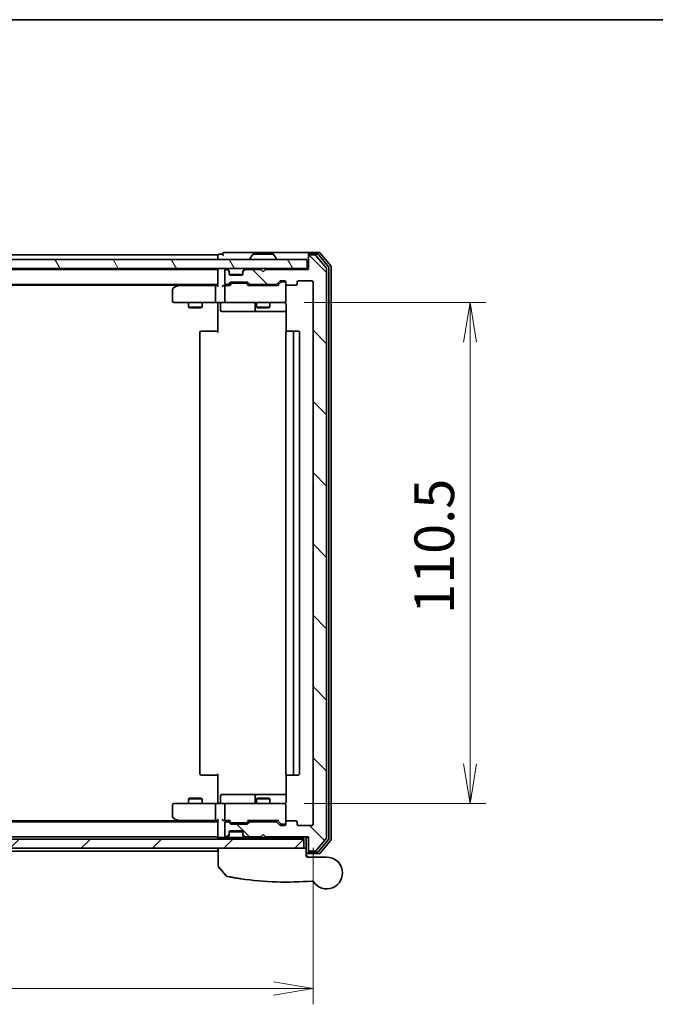
# Model space of a CAD drawing. Units: millimetres. Extents: x -1914 to 5369, y 28 to 1439.
# Drawn here: x 517 to 657, y 794 to 1012 of the extents above; entities that cross this region are included whole.
import ezdxf

# ---------------------------------------------------------------- set-up
doc = ezdxf.new("R2010")
doc.units = ezdxf.units.MM
doc.header["$LTSCALE"] = 3.5
doc.layers.get('Defpoints').update_dxf_attribs({"lineweight": 25})
for name, color, linetype, lineweight in [('Border (ISO)', 7, 'Continuous', 35), ('Dimension (ISO)', 7, 'Continuous', 18), ('Hatch (ISO)', 1, 'Continuous', 18), ('Visible (ISO)', 7, 'Continuous', 35)]:
    doc.layers.add(name, color=color, linetype=linetype, lineweight=lineweight)
doc.styles.add('Note Text (TK)', font='MS PGothic.ttf')
doc.dimstyles.new('Default - Method 1b (TK)', dxfattribs={"dimscale": 3.5, "dimtxt": 2.5, "dimasz": 2.5, "dimexe": 1, "dimexo": 1.5, "dimgap": 1, "dimtad": 1, "dimrnd": 1e-08, "dimdsep": 46, "dimtxsty": 'Note Text (TK)', "dimblk": 'OPEN', "dimcen": 0.09, "dimdle": 5, "dimclrd": 100, "dimclre": 100, "dimclrt": 7, "dimadec": 1, "dimazin": 1, "dimtfac": 1, "dimtmove": 0, "dimatfit": 3, "dimldrblk": 'OPEN', "dimfxl": 1, "dimtolj": 1, "dimlwd": -1, "dimlwe": -1, "dimarcsym": 0})

# ---------------------------------------------------------------- blocks, each defined once
blk = doc.blocks.new('Borders tk図枠')
at = {"layer": 'Border (ISO)'}
blk.add_line((14.5, 289), (405.5, 289), dxfattribs=at)
blk = doc.blocks.new('_Open')
at = {"color": 0, "linetype": 'ByBlock', "lineweight": -2}
for p, q in [((-1, 0.167), (0, 0)), ((-1, -0.167), (0, 0)), ((0, 0), (-1, 0))]:
    blk.add_line(p, q, dxfattribs=at)
blk = doc.blocks.new('*D8')
at = {"layer": 'Defpoints', "color": 0}
for p in [(574.18, 949.13), (574.18, 838.63), (616, 838.63)]:
    blk.add_point(p, dxfattribs=at)
at = {"layer": 'Dimension (ISO)', "color": 100}
for p, q in [((579.43, 949.13), (619.5, 949.13)), ((616, 940.38), (616, 847.38)), ((579.43, 838.63), (619.5, 838.63))]:
    blk.add_line(p, q, dxfattribs=at)
at = {"layer": 'Dimension (ISO)', "color": 100, "xscale": 8.75, "yscale": 8.75, "zscale": 8.75}
for p, rotation in [((616, 949.13), 90), ((616, 838.63), 270)]:
    blk.add_blockref('_Open', p, dxfattribs=dict(at, rotation=rotation))
at = {"layer": 'Dimension (ISO)', "color": 7, "insert": (608.12, 880.45), "char_height": 8.75, "attachment_point": 4, "rotation": 90, "style": 'Note Text (TK)'}
blk.add_mtext('\\A1;110.5', dxfattribs=at)
blk = doc.blocks.new('*D9')
at = {"layer": 'Defpoints', "color": 0}
for p in [(389.37, 834.13), (581.37, 834.13), (581.37, 797.87)]:
    blk.add_point(p, dxfattribs=at)
at = {"layer": 'Dimension (ISO)', "color": 100}
for p, q in [((389.37, 828.88), (389.37, 794.37)), ((581.37, 828.88), (581.37, 794.37)), ((398.12, 797.87), (572.62, 797.87))]:
    blk.add_line(p, q, dxfattribs=at)
at = {"layer": 'Dimension (ISO)', "color": 100, "xscale": 8.75, "yscale": 8.75, "zscale": 8.75, "rotation": 180}
blk.add_blockref('_Open', (389.37, 797.87), dxfattribs=at)
at = {"layer": 'Dimension (ISO)', "color": 100, "xscale": 8.75, "yscale": 8.75, "zscale": 8.75}
blk.add_blockref('_Open', (581.37, 797.87), dxfattribs=at)
at = {"layer": 'Dimension (ISO)', "color": 7, "insert": (476.82, 805.75), "char_height": 8.75, "attachment_point": 4, "style": 'Note Text (TK)'}
blk.add_mtext('\\A1;192', dxfattribs=at)

msp = doc.modelspace()

# ---------------------------------------------------------------- hatches: boundary and pattern name
at = {"layer": 'Hatch (ISO)'}
h = msp.add_hatch(dxfattribs=at)
h.set_pattern_fill('ANSI31', color=256, scale=88.9, angle=75.000175, style=0)
h.set_pattern_definition([(120.0002, (0, 0), (-9.62369, -5.55628), [])])
h.paths.add_polyline_path([(580.0689, 956.6263), (580.0689, 958.6263), (390.6689, 958.6263), (390.6689, 956.6263)])
h = msp.add_hatch(dxfattribs=at)
h.set_pattern_fill('ANSI31', color=256, scale=88.9, angle=90.00021, style=0)
h.set_pattern_definition([(135.0002, (0, 0), (-7.8577, -7.85775), [])])
edge = h.paths.add_edge_path()
edge.add_ellipse((580.6689, 828.4263), major_axis=(0, -0.3), ratio=1, start_angle=270, end_angle=360)
edge.add_line((580.6689, 828.1263), (581.7284, 828.1263))
edge.add_ellipse((581.7284, 828.4263), major_axis=(0.3, 0), ratio=1, start_angle=270, end_angle=320.194429)
edge.add_line((581.9589, 828.2342), (584.2994, 831.0428))
edge.add_ellipse((584.0689, 831.2349), major_axis=(0.1921, 0.2305), ratio=1, start_angle=270, end_angle=309.805571)
edge.add_line((584.3689, 831.2349), (584.3689, 956.5177))
edge.add_ellipse((584.0689, 956.5177), major_axis=(0, 0.3), ratio=1, start_angle=270, end_angle=309.805571)
edge.add_line((584.2994, 956.7097), (581.9589, 959.5183))
edge.add_ellipse((581.7284, 959.3263), major_axis=(-0.1921, 0.2305), ratio=1, start_angle=270, end_angle=320.194429)
edge.add_line((581.7284, 959.6263), (580.6689, 959.6263))
edge.add_ellipse((580.6689, 959.3263), major_axis=(-0.3, 0), ratio=1, start_angle=270, end_angle=360)
edge.add_line((580.3689, 959.3263), (580.3689, 956.4263))
edge.add_line((580.3689, 956.4263), (570.8689, 956.4263))
edge.add_line((570.8689, 956.4263), (570.3689, 955.9263))
edge.add_line((570.3689, 955.9263), (569.8689, 956.4263))
edge.add_line((569.8689, 956.4263), (566.4932, 956.4263))
edge.add_ellipse((566.4932, 956.1263), major_axis=(-0.3, 0), ratio=1, start_angle=270, end_angle=315)
edge.add_line((566.2811, 956.3384), (565.9568, 956.0141))
edge.add_ellipse((566.1689, 955.802), major_axis=(-0.2121, -0.2121), ratio=1, start_angle=270, end_angle=315)
edge.add_line((565.8689, 955.802), (565.8689, 955.4263))
edge.add_ellipse((565.5689, 955.4263), major_axis=(0, -0.3), ratio=1, start_angle=0, end_angle=90, ccw=False)
edge.add_line((565.5689, 955.1263), (563.1689, 955.1263))
edge.add_ellipse((563.1689, 955.4263), major_axis=(-0.3, 0), ratio=1, start_angle=0, end_angle=90, ccw=False)
edge.add_line((562.8689, 955.4263), (562.8689, 955.802))
edge.add_ellipse((562.5689, 955.802), major_axis=(0, 0.3), ratio=1, start_angle=270, end_angle=315)
edge.add_line((562.7811, 956.0141), (562.4568, 956.3384))
edge.add_ellipse((562.2447, 956.1263), major_axis=(-0.2121, 0.2121), ratio=1, start_angle=270, end_angle=315)
edge.add_line((562.2447, 956.4263), (562.1689, 956.4263))
edge.add_ellipse((562.1689, 956.1263), major_axis=(-0.3, 0), ratio=1, start_angle=270, end_angle=360)
edge.add_line((561.8689, 956.1263), (561.8689, 953.4263))
edge.add_ellipse((562.1689, 953.4263), major_axis=(0, -0.3), ratio=1, start_angle=270, end_angle=360)
edge.add_line((562.1689, 953.1263), (562.5447, 953.1263))
edge.add_ellipse((562.5447, 953.4263), major_axis=(0.3, 0), ratio=1, start_angle=270, end_angle=315)
edge.add_line((562.7568, 953.2141), (563.0811, 953.5384))
edge.add_ellipse((563.2932, 953.3263), major_axis=(0.2121, 0.2121), ratio=1, start_angle=45, end_angle=90, ccw=False)
edge.add_line((563.2932, 953.6263), (566.7947, 953.6263))
edge.add_ellipse((566.7947, 953.3263), major_axis=(0.3, 0), ratio=1, start_angle=45, end_angle=90, ccw=False)
edge.add_line((567.0068, 953.5384), (567.3311, 953.2141))
edge.add_ellipse((567.5432, 953.4263), major_axis=(0.2121, -0.2121), ratio=1, start_angle=270, end_angle=315)
edge.add_line((567.5432, 953.1263), (573.1947, 953.1263))
edge.add_ellipse((573.1947, 953.4263), major_axis=(0.3, 0), ratio=1, start_angle=270, end_angle=315)
edge.add_line((573.4068, 953.2141), (574.0311, 953.8384))
edge.add_ellipse((574.2432, 953.6263), major_axis=(0.2121, 0.2121), ratio=1, start_angle=45, end_angle=90, ccw=False)
edge.add_line((574.2432, 953.9263), (575.0689, 953.9263))
edge.add_ellipse((575.0689, 953.6263), major_axis=(0.3, 0), ratio=1, start_angle=0, end_angle=90, ccw=False)
edge.add_line((575.3689, 953.6263), (575.3689, 953.2263))
edge.add_ellipse((575.6689, 953.2263), major_axis=(0, -0.3), ratio=1, start_angle=270, end_angle=360)
edge.add_line((575.6689, 952.9263), (577.5689, 952.9263))
edge.add_ellipse((577.5689, 953.2263), major_axis=(0.3, 0), ratio=1, start_angle=270, end_angle=360)
edge.add_line((577.8689, 953.2263), (577.8689, 953.6263))
edge.add_ellipse((578.1689, 953.6263), major_axis=(0, 0.3), ratio=1, start_angle=0, end_angle=90, ccw=False)
edge.add_line((578.1689, 953.9263), (581.0689, 953.9263))
edge.add_ellipse((581.0689, 953.6263), major_axis=(0.3, 0), ratio=1, start_angle=0, end_angle=90, ccw=False)
edge.add_line((581.3689, 953.6263), (581.3689, 834.1263))
edge.add_ellipse((581.0689, 834.1263), major_axis=(0, -0.3), ratio=1, start_angle=0, end_angle=90, ccw=False)
edge.add_line((581.0689, 833.8263), (578.1689, 833.8263))
edge.add_ellipse((578.1689, 834.1263), major_axis=(-0.3, 0), ratio=1, start_angle=0, end_angle=90, ccw=False)
edge.add_line((577.8689, 834.1263), (577.8689, 834.5263))
edge.add_ellipse((577.5689, 834.5263), major_axis=(0, 0.3), ratio=1, start_angle=270, end_angle=360)
edge.add_line((577.5689, 834.8263), (575.6689, 834.8263))
edge.add_ellipse((575.6689, 834.5263), major_axis=(-0.3, 0), ratio=1, start_angle=270, end_angle=360)
edge.add_line((575.3689, 834.5263), (575.3689, 834.1263))
edge.add_ellipse((575.0689, 834.1263), major_axis=(0, -0.3), ratio=1, start_angle=0, end_angle=90, ccw=False)
edge.add_line((575.0689, 833.8263), (574.2432, 833.8263))
edge.add_ellipse((574.2432, 834.1263), major_axis=(-0.3, 0), ratio=1, start_angle=45, end_angle=90, ccw=False)
edge.add_line((574.0311, 833.9141), (573.4068, 834.5384))
edge.add_ellipse((573.1947, 834.3263), major_axis=(-0.2121, 0.2121), ratio=1, start_angle=270, end_angle=315)
edge.add_line((573.1947, 834.6263), (567.5432, 834.6263))
edge.add_ellipse((567.5432, 834.3263), major_axis=(-0.3, 0), ratio=1, start_angle=270, end_angle=315)
edge.add_line((567.3311, 834.5384), (567.0068, 834.2141))
edge.add_ellipse((566.7947, 834.4263), major_axis=(-0.2121, -0.2121), ratio=1, start_angle=45, end_angle=90, ccw=False)
edge.add_line((566.7947, 834.1263), (563.2932, 834.1263))
edge.add_ellipse((563.2932, 834.4263), major_axis=(-0.3, 0), ratio=1, start_angle=45, end_angle=90, ccw=False)
edge.add_line((563.0811, 834.2141), (562.7568, 834.5384))
edge.add_ellipse((562.5447, 834.3263), major_axis=(-0.2121, 0.2121), ratio=1, start_angle=270, end_angle=315)
edge.add_line((562.5447, 834.6263), (562.1689, 834.6263))
edge.add_ellipse((562.1689, 834.3263), major_axis=(-0.3, 0), ratio=1, start_angle=270, end_angle=360)
edge.add_line((561.8689, 834.3263), (561.8689, 831.6263))
edge.add_ellipse((562.1689, 831.6263), major_axis=(0, -0.3), ratio=1, start_angle=270, end_angle=360)
edge.add_line((562.1689, 831.3263), (562.2447, 831.3263))
edge.add_ellipse((562.2447, 831.6263), major_axis=(0.3, 0), ratio=1, start_angle=270, end_angle=315)
edge.add_line((562.4568, 831.4141), (562.7811, 831.7384))
edge.add_ellipse((562.5689, 831.9505), major_axis=(0.2121, 0.2121), ratio=1, start_angle=270, end_angle=315)
edge.add_line((562.8689, 831.9505), (562.8689, 832.3263))
edge.add_ellipse((563.1689, 832.3263), major_axis=(0, 0.3), ratio=1, start_angle=0, end_angle=90, ccw=False)
edge.add_line((563.1689, 832.6263), (565.5689, 832.6263))
edge.add_ellipse((565.5689, 832.3263), major_axis=(0.3, 0), ratio=1, start_angle=0, end_angle=90, ccw=False)
edge.add_line((565.8689, 832.3263), (565.8689, 831.9505))
edge.add_ellipse((566.1689, 831.9505), major_axis=(0, -0.3), ratio=1, start_angle=270, end_angle=315)
edge.add_line((565.9568, 831.7384), (566.2811, 831.4141))
edge.add_ellipse((566.4932, 831.6263), major_axis=(0.2121, -0.2121), ratio=1, start_angle=270, end_angle=315)
edge.add_line((566.4932, 831.3263), (569.8689, 831.3263))
edge.add_line((569.8689, 831.3263), (570.3689, 831.8263))
edge.add_line((570.3689, 831.8263), (570.8689, 831.3263))
edge.add_line((570.8689, 831.3263), (580.3689, 831.3263))
edge.add_line((580.3689, 831.3263), (580.3689, 828.4263))
h = msp.add_hatch(dxfattribs=at)
h.set_pattern_fill('ANSI31', color=256, scale=88.9, style=0)
h.set_pattern_definition([(45, (0, 0), (-7.85772, 7.85772), [])])
h.paths.add_polyline_path([(579.3689, 828.8263), (579.3689, 830.8263), (391.3689, 830.8263), (391.3689, 828.8263)])

# ---------------------------------------------------------------- linework, layer by layer
at = {"layer": 'Visible (ISO)'}
for p, q in [((561.3689, 959.8263), (560.6689, 959.8263)), ((565.3689, 960.1263), (561.6689, 960.1263)), ((580.6689, 960.1263), (565.3689, 960.1263)), ((568.0598, 959.7353), (567.5013, 958.876)), ((572.5104, 959.8263), (568.2275, 959.8263)), ((572.6781, 959.7353), (573.2366, 958.876)), ((580.3689, 959.5263), (580.3689, 959.8263)), ((582.7284, 960.1263), (580.6689, 960.1263)), ((582.3276, 959.8263), (580.6689, 959.8263)), ((584.7994, 957.0287), (582.558, 959.7183)), ((585.2994, 957.2097), (582.9589, 960.0183)), ((580.0689, 958.6263), (390.6689, 958.6263)), ((560.3689, 959.6263), (410.3689, 959.6263)), ((560.3689, 959.6263), (560.3689, 959.3263)), ((560.3689, 959.3263), (560.3689, 958.6263)), ((567.4689, 958.7263), (567.4689, 958.767)), ((573.2689, 958.7263), (573.2689, 958.767)), ((580.0689, 956.6263), (580.0689, 958.6263)), ((580.3689, 959.5263), (580.3689, 959.3263)), ((580.3689, 959.3263), (580.3689, 956.4263)), ((581.7284, 959.6263), (580.6689, 959.6263)), ((584.2994, 956.7097), (581.9589, 959.5183)), ((390.6689, 956.6263), (580.0689, 956.6263)), ((560.3689, 956.4263), (410.3689, 956.4263)), ((560.3689, 956.6263), (560.3689, 956.4263)), ((560.3689, 956.4263), (560.3689, 956.3263)), ((560.3689, 956.3263), (560.3689, 952.7884)), ((561.8689, 956.1263), (561.8689, 953.4263)), ((562.2447, 956.4263), (562.1689, 956.4263)), ((562.7811, 956.2141), (562.4568, 956.5384)), ((562.7811, 956.0141), (562.4568, 956.3384)), ((562.8015, 956.1937), (562.7811, 956.2141)), ((562.8689, 955.802), (562.8689, 956.002)), ((562.8689, 955.4263), (562.8689, 955.802)), ((565.8689, 956.002), (565.8689, 955.802)), ((565.8689, 955.802), (565.8689, 955.4263)), ((565.9568, 956.2141), (565.9364, 956.1937)), ((566.2811, 956.5384), (565.9568, 956.2141)), ((566.2811, 956.3384), (565.9568, 956.0141)), ((569.8689, 956.4263), (566.4932, 956.4263)), ((570.3689, 955.9263), (569.8689, 956.4263)), ((570.8689, 956.4263), (570.3689, 955.9263)), ((580.3689, 956.4263), (570.8689, 956.4263)), ((580.3689, 956.6263), (580.0689, 956.6263)), ((584.3689, 831.2349), (584.3689, 956.5177)), ((584.8689, 830.9159), (584.8689, 956.8366)), ((585.3689, 830.7349), (585.3689, 957.0177)), ((562.7568, 953.2141), (563.0811, 953.5384)), ((562.8689, 952.8763), (563.2811, 953.2884)), ((562.8861, 955.3263), (565.8518, 955.3263)), ((565.5689, 955.1263), (563.1689, 955.1263)), ((563.2932, 953.6263), (566.7947, 953.6263)), ((563.6367, 953.3763), (563.4932, 953.3763)), ((566.4512, 953.3763), (563.6367, 953.3763)), ((566.5946, 953.3763), (566.4512, 953.3763)), ((567.2189, 952.8763), (566.8068, 953.2884)), ((567.0068, 953.5384), (567.3311, 953.2141)), ((573.4068, 953.2141), (574.0311, 953.8384)), ((574.2311, 953.5884), (573.5189, 952.8763)), ((574.2432, 953.9263), (575.0689, 953.9263)), ((574.5797, 953.6763), (574.4432, 953.6763)), ((575.0689, 953.6763), (574.5797, 953.6763)), ((575.3689, 953.6263), (575.3689, 953.2263)), ((575.3689, 949.4263), (575.3689, 953.2263)), ((577.8689, 953.2263), (577.8689, 953.6263)), ((578.1689, 953.9263), (581.0689, 953.9263)), ((581.3689, 953.6263), (581.3689, 834.1263)), ((410.3689, 953.1263), (560.3689, 953.1263)), ((419.3689, 952.9263), (551.3689, 952.9263)), ((550.3689, 952.0263), (550.3689, 949.4263)), ((551.2223, 952.8163), (550.4889, 952.2663)), ((551.6356, 953.1263), (551.2223, 952.8163)), ((551.4323, 952.5763), (551.2767, 952.7319)), ((559.9932, 952.8763), (551.4023, 952.8763)), ((559.8689, 949.4263), (559.8689, 952.5763)), ((560.3689, 952.8763), (559.9932, 952.8763)), ((562.1689, 952.8763), (561.7932, 952.8763)), ((561.8689, 952.5763), (561.8689, 949.4263)), ((562.1689, 953.1263), (562.5447, 953.1263)), ((563.045, 952.8763), (562.1689, 952.8763)), ((573.695, 952.8763), (567.0428, 952.8763)), ((567.5432, 953.1263), (573.1947, 953.1263)), ((568.8689, 953.1263), (568.8689, 952.8763)), ((571.8689, 953.1263), (571.8689, 952.8763)), ((575.6689, 952.9263), (577.5689, 952.9263)), ((550.6689, 949.1263), (551.4323, 949.1263)), ((551.4323, 949.1263), (559.9932, 949.1263)), ((553.8689, 949.1263), (553.8689, 948.0763)), ((556.8689, 949.1263), (556.8689, 948.0763)), ((562.1689, 949.1263), (559.9932, 949.1263)), ((560.3689, 948.9012), (560.3689, 949.1185)), ((560.3689, 948.9012), (560.3689, 948.6263)), ((562.1689, 949.1263), (562.9872, 949.1263)), ((562.9872, 949.1263), (574.1835, 949.1263)), ((568.8689, 949.1263), (568.8689, 948.0763)), ((571.8689, 949.1263), (571.8689, 948.0763)), ((574.1835, 949.1263), (575.0689, 949.1263)), ((575.3689, 949.4029), (575.3689, 949.4263)), ((553.8689, 948.0763), (556.8689, 948.0763)), ((554.1757, 947.9229), (553.8689, 948.0763)), ((556.5622, 947.9229), (554.1757, 947.9229)), ((556.5622, 947.9229), (556.8689, 948.0763)), ((560.3689, 942.5263), (560.3689, 948.6263)), ((560.9703, 948.8263), (560.9703, 947.4263)), ((561.2703, 947.1263), (565.1999, 947.1263)), ((565.1999, 947.1263), (568.8744, 947.1263)), ((568.5744, 948.8263), (568.5744, 947.4263)), ((568.8689, 948.0763), (571.8689, 948.0763)), ((569.1757, 947.9229), (568.8689, 948.0763)), ((568.8744, 947.1263), (569.046, 947.1263)), ((569.046, 947.1263), (575.4588, 947.1263)), ((571.5622, 947.9229), (569.1757, 947.9229)), ((571.5622, 947.9229), (571.8689, 948.0763)), ((575.4588, 948.6263), (575.4588, 942.7403)), ((556.3689, 942.5263), (556.3689, 845.2263)), ((556.6689, 942.8263), (556.7275, 942.8263)), ((557.4346, 942.8263), (556.7275, 942.8263)), ((557.4346, 942.8263), (557.5761, 942.8263)), ((559.9547, 942.8263), (557.5761, 942.8263)), ((559.9547, 942.8263), (560.3689, 942.8263)), ((575.3689, 942.5263), (575.3689, 845.2263)), ((575.6689, 942.8263), (575.7275, 942.8263)), ((576.4346, 942.8263), (575.7275, 942.8263)), ((576.4346, 942.8263), (576.5761, 942.8263)), ((576.7689, 942.8263), (576.5761, 942.8263)), ((578.0689, 942.8263), (576.7689, 942.8263)), ((577.0689, 845.2263), (577.0689, 942.5263)), ((578.3689, 845.2263), (578.3689, 942.5263)), ((556.7275, 844.9263), (556.6689, 844.9263)), ((556.7275, 844.9263), (557.4346, 844.9263)), ((557.5761, 844.9263), (557.4346, 844.9263)), ((557.5761, 844.9263), (559.9547, 844.9263)), ((560.3689, 844.9263), (559.9547, 844.9263)), ((560.3689, 839.1263), (560.3689, 845.2263)), ((575.4588, 845.0122), (575.4588, 839.1263)), ((575.7275, 844.9263), (575.6689, 844.9263)), ((575.7275, 844.9263), (576.4346, 844.9263)), ((576.5761, 844.9263), (576.4346, 844.9263)), ((576.5761, 844.9263), (576.7689, 844.9263)), ((576.7689, 844.9263), (578.0689, 844.9263)), ((560.9703, 838.9263), (560.9703, 840.3263)), ((565.1999, 840.6263), (561.2703, 840.6263)), ((568.8744, 840.6263), (565.1999, 840.6263)), ((568.5744, 840.3263), (568.5744, 838.9263)), ((569.046, 840.6263), (568.8744, 840.6263)), ((575.4588, 840.6263), (569.046, 840.6263)), ((550.3689, 838.3263), (550.3689, 835.7263)), ((551.4323, 838.6263), (550.6689, 838.6263)), ((559.9932, 838.6263), (551.4323, 838.6263)), ((554.1757, 839.8296), (553.8689, 839.6763)), ((556.8689, 839.6763), (553.8689, 839.6763)), ((553.8689, 838.6263), (553.8689, 839.6763)), ((554.1757, 839.8296), (556.5622, 839.8296)), ((556.5622, 839.8296), (556.8689, 839.6763)), ((556.8689, 838.6263), (556.8689, 839.6763)), ((559.8689, 835.1763), (559.8689, 838.3263)), ((559.9932, 838.6263), (562.1689, 838.6263)), ((560.3689, 839.1263), (560.3689, 838.8513)), ((560.3689, 838.634), (560.3689, 838.8513)), ((561.8689, 838.3263), (561.8689, 835.1763)), ((562.9872, 838.6263), (562.1689, 838.6263)), ((574.1835, 838.6263), (562.9872, 838.6263)), ((569.1757, 839.8296), (568.8689, 839.6763)), ((571.8689, 839.6763), (568.8689, 839.6763)), ((568.8689, 838.6263), (568.8689, 839.6763)), ((569.1757, 839.8296), (571.5622, 839.8296)), ((571.5622, 839.8296), (571.8689, 839.6763)), ((571.8689, 838.6263), (571.8689, 839.6763)), ((575.0689, 838.6263), (574.1835, 838.6263)), ((575.3689, 838.3263), (575.3689, 838.3496)), ((575.3689, 834.5263), (575.3689, 838.3263)), ((560.3689, 834.6263), (410.3689, 834.6263)), ((551.3689, 834.8263), (419.3689, 834.8263)), ((550.4889, 835.4863), (551.2223, 834.9363)), ((551.2223, 834.9363), (551.6356, 834.6263)), ((551.4323, 835.1763), (551.2767, 835.0207)), ((551.4023, 834.8763), (559.9932, 834.8763)), ((559.9932, 834.8763), (560.3689, 834.8763)), ((560.3689, 834.9641), (560.3689, 831.4263)), ((561.7932, 834.8763), (562.1689, 834.8763)), ((561.8689, 834.3263), (561.8689, 831.6263)), ((562.1689, 834.8763), (563.045, 834.8763)), ((562.5447, 834.6263), (562.1689, 834.6263)), ((563.0811, 834.2141), (562.7568, 834.5384)), ((563.2811, 834.4642), (562.8689, 834.8763)), ((566.7947, 834.1263), (563.2932, 834.1263)), ((563.4932, 834.3763), (563.6367, 834.3763)), ((563.6367, 834.3763), (566.4512, 834.3763)), ((566.4512, 834.3763), (566.5946, 834.3763)), ((567.2189, 834.8763), (566.8068, 834.4642)), ((567.3311, 834.5384), (567.0068, 834.2141)), ((567.0428, 834.8763), (573.695, 834.8763)), ((573.1947, 834.6263), (567.5432, 834.6263)), ((568.8689, 834.6263), (568.8689, 834.8763)), ((571.8689, 834.6263), (571.8689, 834.8763)), ((574.0311, 833.9141), (573.4068, 834.5384)), ((574.2311, 834.1642), (573.5189, 834.8763)), ((575.0689, 833.8263), (574.2432, 833.8263)), ((574.4432, 834.0763), (574.5797, 834.0763)), ((574.5797, 834.0763), (575.0689, 834.0763)), ((575.3689, 834.5263), (575.3689, 834.1263)), ((577.5689, 834.8263), (575.6689, 834.8263)), ((577.8689, 834.1263), (577.8689, 834.5263)), ((581.0689, 833.8263), (578.1689, 833.8263)), ((562.4568, 831.4141), (562.7811, 831.7384)), ((562.8689, 831.9505), (562.8689, 832.3263)), ((562.8689, 831.7505), (562.8689, 831.9505)), ((562.8861, 832.4263), (565.8518, 832.4263)), ((563.1689, 832.6263), (565.5689, 832.6263)), ((565.8689, 832.3263), (565.8689, 831.9505)), ((565.8689, 831.9505), (565.8689, 831.7505)), ((565.9568, 831.7384), (566.2811, 831.4141)), ((569.8689, 831.3263), (570.3689, 831.8263)), ((570.3689, 831.8263), (570.8689, 831.3263)), ((579.3689, 830.8263), (391.3689, 830.8263)), ((410.3689, 831.3263), (560.3689, 831.3263)), ((560.3689, 831.4263), (560.3689, 831.3263)), ((560.3689, 831.3263), (560.3689, 830.8263)), ((560.6689, 831.1263), (561.4932, 831.1263)), ((561.4932, 831.1263), (562.2447, 831.1263)), ((562.1689, 831.3263), (562.2447, 831.3263)), ((562.2447, 831.1263), (562.6689, 831.1263)), ((562.4568, 831.2141), (562.7811, 831.5384)), ((562.6689, 831.1263), (562.7689, 831.1263)), ((564.6166, 831.1263), (562.7689, 831.1263)), ((562.7689, 830.8263), (562.7689, 831.1263)), ((562.7811, 831.5384), (562.8015, 831.5588)), ((566.4932, 831.1263), (564.6166, 831.1263)), ((565.9364, 831.5588), (565.9568, 831.5384)), ((565.9568, 831.5384), (566.2811, 831.2141)), ((566.4932, 831.3263), (569.8689, 831.3263)), ((566.4932, 831.1263), (573.0819, 831.1263)), ((567.6189, 830.8263), (567.6189, 831.1263)), ((570.8689, 831.3263), (580.3689, 831.3263)), ((573.0819, 831.1263), (575.3689, 831.1263)), ((577.3689, 831.1263), (575.3689, 831.1263)), ((575.3689, 830.8263), (575.3689, 831.1263)), ((577.3689, 831.1263), (579.5689, 831.1263)), ((579.3689, 828.8263), (579.3689, 830.8263)), ((579.8689, 831.1263), (579.5689, 831.1263)), ((579.8689, 831.1263), (580.3689, 831.1263)), ((579.8689, 831.1263), (579.8689, 828.8263)), ((580.3689, 831.3263), (580.3689, 828.4263)), ((581.9589, 828.2342), (584.2994, 831.0428)), ((582.558, 828.0342), (584.7994, 830.7239)), ((582.9589, 827.7342), (585.2994, 830.5428)), ((391.3689, 828.8263), (579.3689, 828.8263)), ((410.3689, 828.1263), (560.3689, 828.1263)), ((560.3689, 828.8263), (560.3689, 828.4263)), ((560.3689, 828.4263), (560.3689, 828.1263)), ((560.4689, 824.8952), (560.4689, 828.8263)), ((579.8689, 828.8263), (579.3689, 828.8263)), ((579.8689, 828.8263), (579.8689, 827.1263)), ((579.8689, 827.6263), (580.6689, 827.6263)), ((579.8689, 827.3263), (580.3689, 826.8263)), ((580.3689, 828.4263), (580.3689, 828.2263)), ((580.3689, 827.9263), (580.3689, 828.2263)), ((580.6689, 828.1263), (581.7284, 828.1263)), ((580.6689, 827.9263), (582.3276, 827.9263)), ((580.6689, 827.6263), (582.7284, 827.6263)), ((580.1689, 826.8263), (584.3689, 826.8263)), ((562.1618, 822.7022), (560.536, 824.7062))]:
    msp.add_line(p, q, dxfattribs=at)
for centre, radius, start, end in [((560.6689, 959.5263), 0.3, 90, 180), ((561.6689, 959.8263), 0.3, 90, 180), ((561.6689, 959.8263), 0.3, 180, 270), ((568.2275, 959.6263), 0.2, 90, 146.976132), ((572.5104, 959.6263), 0.2, 33.023868, 90), ((580.6689, 959.8263), 0.3, 90, 180), ((580.6689, 959.5263), 0.3, 90, 180), ((582.3276, 959.5263), 0.3, 39.805571, 90), ((582.7284, 959.8263), 0.3, 39.805571, 90), ((567.6689, 958.767), 0.2, 146.976132, 180), ((567.5689, 958.7263), 0.1, 180, 270), ((573.1689, 958.7263), 0.1, 270, 0), ((573.0689, 958.767), 0.2, 0, 33.023868), ((580.6689, 959.3263), 0.3, 90, 180), ((581.7284, 959.3263), 0.3, 39.805571, 90), ((560.6689, 956.3263), 0.3, 90, 180), ((562.1689, 956.1263), 0.3, 90, 180), ((562.2447, 956.3263), 0.3, 45, 90), ((562.2447, 956.1263), 0.3, 45, 90), ((562.5689, 956.002), 0.3, 0, 45), ((562.5689, 955.802), 0.3, 0, 45), ((563.1689, 955.4263), 0.3, 180, 270), ((565.5689, 955.4263), 0.3, 270, 0), ((566.1689, 956.002), 0.3, 135, 180), ((566.1689, 955.802), 0.3, 135, 180), ((566.4932, 956.3263), 0.3, 90, 135), ((566.4932, 956.1263), 0.3, 90, 135), ((584.0689, 956.5177), 0.3, 0, 39.805571), ((584.5689, 956.8366), 0.3, 0, 39.805571), ((585.0689, 957.0177), 0.3, 0, 39.805571), ((562.1689, 953.4263), 0.3, 180, 270), ((562.5447, 953.4263), 0.3, 270, 315), ((563.2932, 953.3263), 0.3, 90, 135), ((566.7947, 953.3263), 0.3, 45, 90), ((567.5432, 953.4263), 0.3, 225, 270), ((573.1947, 953.4263), 0.3, 270, 315), ((574.2432, 953.6263), 0.3, 90, 135), ((575.0689, 953.6263), 0.3, 0, 90), ((575.0689, 953.3763), 0.3, 0, 90), ((575.6689, 953.2263), 0.3, 180, 270), ((577.5689, 953.2263), 0.3, 270, 0), ((578.1689, 953.6263), 0.3, 90, 180), ((581.0689, 953.6263), 0.3, 0, 90), ((550.6689, 952.0263), 0.3, 126.869898, 180), ((551.4023, 952.5763), 0.3, 113.437984, 126.869898), ((551.4023, 952.5763), 0.3, 90, 113.437984), ((562.1689, 952.5763), 0.3, 148.755545, 180), ((562.1689, 952.5763), 0.3, 90, 113.437996), ((550.6689, 949.4263), 0.3, 180, 270), ((560.6703, 948.8263), 0.3, 0, 90), ((562.1689, 949.4263), 0.3, 180, 270), ((568.2744, 948.8263), 0.3, 0, 90), ((574.8689, 948.6263), 0.5, 75.522488, 90), ((575.0689, 949.4009), 0.3, 255.522488, 0), ((575.0689, 949.4263), 0.3, 270, 0), ((561.2703, 947.4263), 0.3, 180, 270), ((568.8744, 947.4263), 0.3, 180, 270), ((556.6689, 942.5263), 0.3, 90, 180), ((575.6689, 942.5263), 0.3, 90, 180), ((576.7689, 942.5263), 0.3, 0, 90), ((578.0689, 942.5263), 0.3, 0, 90), ((556.6689, 845.2263), 0.3, 180, 270), ((575.6689, 845.2263), 0.3, 180, 270), ((576.7689, 845.2263), 0.3, 270, 0), ((578.0689, 845.2263), 0.3, 270, 0), ((561.2703, 840.3263), 0.3, 90, 180), ((568.8744, 840.3263), 0.3, 90, 180), ((550.6689, 838.3263), 0.3, 90, 180), ((560.6703, 838.9263), 0.3, 270, 0), ((562.1689, 838.3263), 0.3, 90, 180), ((568.2744, 838.9263), 0.3, 270, 0), ((574.8689, 839.1263), 0.5, 270, 284.477512), ((575.0689, 838.3517), 0.3, 0, 104.477512), ((575.0689, 838.3263), 0.3, 0, 90), ((550.6689, 835.7263), 0.3, 180, 233.130102), ((551.4023, 835.1763), 0.3, 233.130102, 246.562021), ((551.4023, 835.1763), 0.3, 246.562004, 270), ((562.1689, 835.1763), 0.3, 180, 211.244455), ((562.1689, 834.3263), 0.3, 90, 180), ((562.1689, 835.1763), 0.3, 246.562016, 270), ((562.5447, 834.3263), 0.3, 45, 90), ((563.2932, 834.4263), 0.3, 225, 270), ((566.7947, 834.4263), 0.3, 270, 315), ((567.5432, 834.3263), 0.3, 90, 135), ((573.1947, 834.3263), 0.3, 45, 90), ((574.2432, 834.1263), 0.3, 225, 270), ((575.0689, 834.3763), 0.3, 270, 0), ((575.0689, 834.1263), 0.3, 270, 0), ((575.6689, 834.5263), 0.3, 90, 180), ((577.5689, 834.5263), 0.3, 0, 90), ((578.1689, 834.1263), 0.3, 180, 270), ((581.0689, 834.1263), 0.3, 270, 0), ((562.1689, 831.6263), 0.3, 180, 270), ((562.5689, 831.9505), 0.3, 315, 0), ((562.5689, 831.7505), 0.3, 315, 0), ((563.1689, 832.3263), 0.3, 90, 180), ((565.5689, 832.3263), 0.3, 0, 90), ((566.1689, 831.9505), 0.3, 180, 225), ((566.1689, 831.7505), 0.3, 180, 225), ((560.6689, 831.4263), 0.3, 180, 270), ((562.2447, 831.6263), 0.3, 270, 315), ((562.2447, 831.4263), 0.3, 270, 315), ((566.4932, 831.6263), 0.3, 225, 270), ((566.4932, 831.4263), 0.3, 225, 270), ((584.0689, 831.2349), 0.3, 320.194429, 0), ((584.5689, 830.9159), 0.3, 320.194429, 0), ((585.0689, 830.7349), 0.3, 320.194429, 0), ((560.6689, 828.2263), 0.3, 180, 228.189685), ((580.6689, 828.4263), 0.3, 180, 270), ((580.6689, 828.2263), 0.3, 180, 270), ((580.6689, 827.9263), 0.3, 180, 270), ((581.7284, 828.4263), 0.3, 270, 320.194429), ((582.3276, 828.2263), 0.3, 270, 320.194429), ((582.7284, 827.9263), 0.3, 270, 320.194429), ((580.1689, 827.1263), 0.3, 180, 270), ((584.3689, 823.3263), 3.5, 212.654412, 90), ((560.7689, 824.8952), 0.3, 180, 219.051897), ((562.3947, 822.8912), 0.3, 219.051897, 258.947767), ((575.4689, 889.8263), 68.5, 261.605654, 274.759524), ((581.1775, 821.2635), 0.3, 32.876581, 94.759524)]:
    msp.add_arc(centre, radius, start, end, dxfattribs=at)
for centre, major_axis, ratio, start_param, end_param in [((563.4932, 953.0763), (-0.3, 0), 0.99985076, 4.71238898, 5.49786177), ((566.5946, 953.0763), (0.3, 0), 0.99985076, 0.78532354, 1.57079633), ((574.4432, 953.3763), (-0.3, 0), 0.99985076, 4.71238898, 5.49786177), ((551.4323, 952.5988), (0.2411, 0.4823), 0.37002441, 1.47901306, 1.75373989), ((559.9932, 952.5763), (0, -0.3), 0.41421356, 3.14159265, 4.71238898), ((560.6689, 952.5763), (0.2772, -0.2772), 0.41421356, 3.53429174, 4.3196899), ((561.4932, 952.5763), (0.2772, 0.2772), 0.41421356, 1.17809725, 1.96349541), ((561.7932, 952.5763), (-0.4243, 0), 0.70710678, 4.71238898, 5.49778714), ((562.1689, 952.5988), (-0.2515, 0.483), 0.33843751, 1.12161563, 1.39634246), ((562.2012, 952.5763), (-0.6487, 0.2044), 0.33843751, 4.81863915, 5.05307036), ((563.1482, 952.5763), (0.1246, -0.2958), 0.40041045, 2.33106693, 2.97456804), ((566.9397, 952.5763), (-0.1246, -0.2958), 0.40041045, 3.30861727, 3.95211838), ((573.7982, 952.5763), (0.1246, -0.2958), 0.40041045, 2.33106693, 2.97456804), ((559.9932, 949.4263), (0, -0.3), 0.41421356, 4.71238898, 6.28318531), ((559.9932, 838.3263), (0, -0.3), 0.41421356, 3.14159265, 4.71238898), ((551.4323, 835.1537), (0.2411, -0.4823), 0.37002441, 4.52944541, 4.80417225), ((559.9932, 835.1763), (0, -0.3), 0.41421356, 4.71238898, 6.28318531), ((560.6689, 835.1763), (0.2772, 0.2772), 0.41421356, 1.96349541, 2.74889357), ((561.4932, 835.1763), (-0.2772, 0.2772), 0.41421356, 1.17809725, 1.96349541), ((561.7932, 835.1763), (-0.4243, 0), 0.70710678, 0.78539816, 1.57079633), ((562.1689, 835.1537), (-0.2515, -0.483), 0.33843751, 4.88684285, 5.16156968), ((562.2012, 835.1763), (-0.6487, -0.2044), 0.33843751, 1.23011504, 1.46454615), ((563.1482, 835.1763), (0.1246, 0.2958), 0.40041045, 3.30861727, 3.95211838), ((563.4932, 834.6763), (-0.3, 0), 0.99985076, 0.78532354, 1.57079633), ((566.5946, 834.6763), (0.3, 0), 0.99985076, 4.71238898, 5.49786177), ((566.9397, 835.1763), (-0.1246, 0.2958), 0.40041045, 2.33106693, 2.97456804), ((573.7982, 835.1763), (0.1246, 0.2958), 0.40041045, 3.30861727, 3.95211838), ((574.4432, 834.3763), (-0.3, 0), 0.99985076, 0.78532354, 1.57079633)]:
    msp.add_ellipse(centre, major_axis=major_axis, ratio=ratio, start_param=start_param, end_param=end_param, dxfattribs=at)
for points, knots in [([(551.283, 952.8515), (551.282, 952.8491), (551.2811, 952.8465), (551.2758, 952.8293), (551.2733, 952.81), (551.2729, 952.7727), (551.2741, 952.752), (551.2767, 952.7319)], [0.3810312192, 0.3810312192, 0.3810312192, 0.3810312192, 0.382741903, 0.382741903, 0.3917616542, 0.3917616542, 0.3985536381, 0.3985536381, 0.3985536381, 0.3985536381]), ([(562.0496, 952.8515), (562.0434, 952.8488), (562.0373, 952.8459), (562.0048, 952.8292), (561.9756, 952.8077), (561.9395, 952.7707), (561.9241, 952.7511), (561.9125, 952.7319)], [0.250886766, 0.250886766, 0.250886766, 0.250886766, 0.2528779694, 0.2528779694, 0.2619584182, 0.2619584182, 0.268388032, 0.268388032, 0.268388032, 0.268388032]), ([(559.2064, 949.1263), (559.2758, 949.1263), (559.3476, 949.1238), (559.496, 949.1168), (559.5726, 949.1124), (559.7295, 949.1051), (559.81, 949.1022), (559.9719, 949.1003), (560.0533, 949.1012), (560.2136, 949.1063), (560.2924, 949.1103), (560.3689, 949.1143)], [0, 0, 0, 0, 0.022954349, 0.022954349, 0.045908698, 0.045908698, 0.068863048, 0.068863048, 0.091817397, 0.091817397, 0.114771746, 0.114771746, 0.114771746, 0.114771746]), ([(575.0895, 949.1015), (575.1038, 949.0971), (575.1176, 949.0922), (575.1913, 949.0627), (575.2573, 949.0206), (575.3269, 948.9542), (575.3493, 948.9287), (575.3689, 948.9012)], [0.0906267725, 0.0906267725, 0.0906267725, 0.0906267725, 0.0948543073, 0.0948543073, 0.1144259318, 0.1144259318, 0.1237212871, 0.1237212871, 0.1237212871, 0.1237212871]), ([(575.4588, 948.6263), (575.4588, 948.6865), (575.4436, 948.7572), (575.4065, 948.8419), (575.3893, 948.8727), (575.3689, 948.9012)], [0.1514440253, 0.1514440253, 0.1514440253, 0.1514440253, 0.1695183242, 0.1695183242, 0.1791667634, 0.1791667634, 0.1791667634, 0.1791667634]), ([(559.2064, 838.6263), (559.2758, 838.6263), (559.3476, 838.6288), (559.496, 838.6357), (559.5726, 838.6401), (559.7295, 838.6475), (559.81, 838.6503), (559.9719, 838.6523), (560.0533, 838.6513), (560.2136, 838.6463), (560.2924, 838.6423), (560.3689, 838.6383)], [0, 0, 0, 0, 0.022954349, 0.022954349, 0.045908698, 0.045908698, 0.068863048, 0.068863048, 0.091817397, 0.091817397, 0.114771746, 0.114771746, 0.114771746, 0.114771746]), ([(575.3689, 838.8513), (575.3493, 838.8238), (575.3269, 838.7984), (575.2573, 838.7319), (575.1913, 838.6898), (575.1176, 838.6603), (575.1038, 838.6554), (575.0895, 838.651)], [-0.1237212871, -0.1237212871, -0.1237212871, -0.1237212871, -0.1144259318, -0.1144259318, -0.0948543073, -0.0948543073, -0.0906267725, -0.0906267725, -0.0906267725, -0.0906267725]), ([(575.3689, 838.8513), (575.3893, 838.8799), (575.4065, 838.9107), (575.4436, 838.9953), (575.4588, 839.066), (575.4588, 839.1263)], [0.1237212871, 0.1237212871, 0.1237212871, 0.1237212871, 0.1333697264, 0.1333697264, 0.1514440253, 0.1514440253, 0.1514440253, 0.1514440253]), ([(551.283, 834.901), (551.2819, 834.9037), (551.2809, 834.9066), (551.2759, 834.9234), (551.2731, 834.9449), (551.273, 834.9818), (551.2742, 835.0014), (551.2767, 835.0207)], [0.250886766, 0.250886766, 0.250886766, 0.250886766, 0.2528779694, 0.2528779694, 0.2619584182, 0.2619584182, 0.268388032, 0.268388032, 0.268388032, 0.268388032]), ([(562.0496, 834.901), (562.0441, 834.9034), (562.0386, 834.906), (562.0047, 834.9232), (561.9784, 834.9426), (561.9411, 834.9798), (561.9246, 835.0006), (561.9125, 835.0207)], [0.3810312192, 0.3810312192, 0.3810312192, 0.3810312192, 0.382741903, 0.382741903, 0.3917616542, 0.3917616542, 0.3985536381, 0.3985536381, 0.3985536381, 0.3985536381]), ([(565.3002, 822.0852), (565.0914, 822.1166), (564.8838, 822.1487), (564.3576, 822.2327), (564.0473, 822.2846), (563.3995, 822.3969), (563.082, 822.4551), (562.5172, 822.561), (562.3372, 822.5968), (562.3372, 822.5968)], [0, 0, 0, 0, 0.063138437, 0.063138437, 0.164159936, 0.164159936, 0.295487885, 0.295487885, 0.472872473, 0.472872473, 0.472872473, 0.472872473]), ([(565.4689, 822.0601), (565.4409, 822.0643), (565.4129, 822.0684), (565.3567, 822.0768), (565.3284, 822.081), (565.3002, 822.0852)], [0, 0, 0, 0, 0.0084562629, 0.0084562629, 0.0169910591, 0.0169910591, 0.0169910591, 0.0169910591])]:
    msp.add_open_spline(points, degree=3, knots=knots, dxfattribs=at)

# ---------------------------------------------------------------- block references
at = {"xscale": 3.5, "yscale": 3.5, "zscale": 3.5}
msp.add_blockref('Borders tk図枠', (0, 0), dxfattribs=at)

# ---------------------------------------------------------------- dimensions: what is measured, and where the dimension line sits
at = {"layer": 'Dimension (ISO)', "color": 100}
dim = msp.add_linear_dim(base=(615.9965, 838.6263), p1=(574.1835, 949.1263), p2=(574.1835, 838.6263), angle=270, text='110.5', dimstyle='Default - Method 1b (TK)', override={"dimgap": 1, "dimdec": 0, "dimtol": 0, "dimlim": 0, "dimtp": 0, "dimtm": 0, "dimtdec": 0, "dimtofl": 0, "dimatfit": 1}, dxfattribs=at)
dim.commit()
dim.dimension.update_dxf_attribs({"geometry": '*D8', "text_midpoint": (615.9965, 893.4763), "dimtype": 160})
dim = msp.add_linear_dim(base=(581.3689, 797.8736), p1=(389.3689, 834.1263), p2=(581.3689, 834.1263), angle=180, dimstyle='Default - Method 1b (TK)', override={"dimgap": 1, "dimdec": 0, "dimtol": 0, "dimlim": 0, "dimtp": 0, "dimtm": 0, "dimtdec": 0, "dimtofl": 0, "dimatfit": 1}, dxfattribs=at)
dim.commit()
dim.dimension.update_dxf_attribs({"geometry": '*D9', "text_midpoint": (485.3689, 797.8736), "dimtype": 160})

doc.saveas('drawing.dxf')
